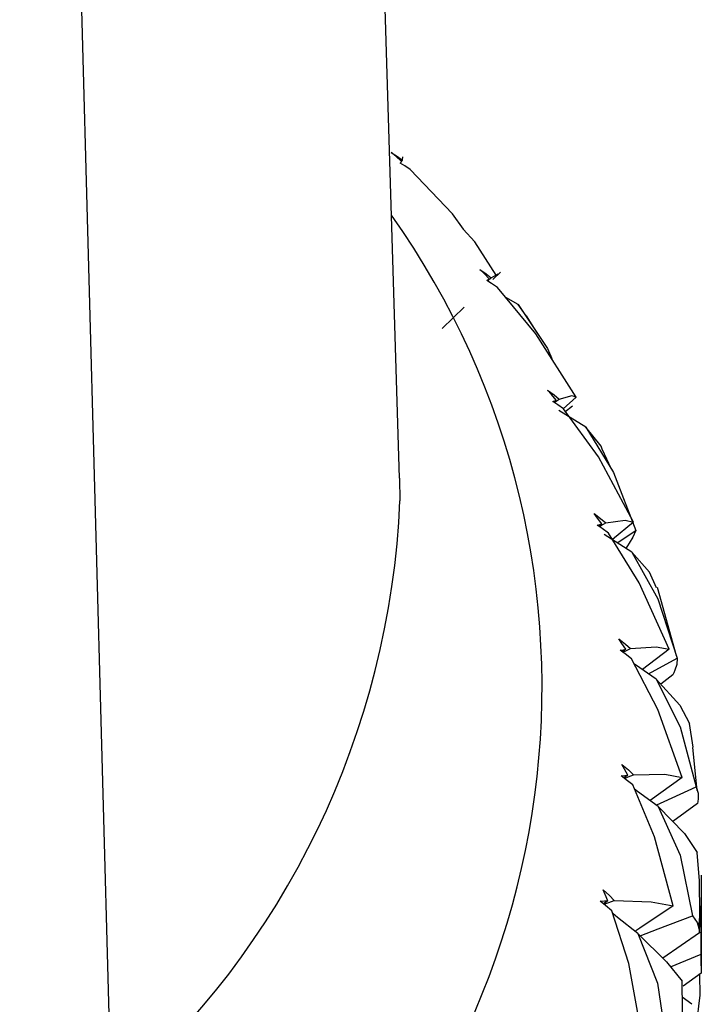
# Paper-space layout '_Trimetric' of a CAD drawing. Units: millimetres. Extents: x -162 to 162, y -49 to 151.
# Drawn here: x -119 to -115, y 68 to 74 of the extents above; entities that cross this region are included whole.
import ezdxf

# ---------------------------------------------------------------- set-up
doc = ezdxf.new("R2010")
doc.units = ezdxf.units.MM

psp = doc.layouts.new('_Trimetric')

# ---------------------------------------------------------------- linework, layer by layer
at = {"color": 7, "linetype": 'Continuous', "lineweight": 25}
for p, q in [((-116.6485, 71.0431), (-117.3147, 92.4718)), ((-118.4976, 67.0613), (-119.0869, 88.6557)), ((-116.6312, 73.0838), (-116.6288, 73.1039)), ((-116.6378, 73.0767), (-116.6312, 73.0838)), ((-116.0509, 72.3176), (-116.0019, 72.365)), ((-116.0733, 72.3213), (-116.0859, 72.3096)), ((-115.8886, 72.1567), (-115.967, 72.2021)), ((-115.8366, 72.0844), (-115.8886, 72.1567)), ((-116.3758, 72.0043), (-116.235, 72.1396)), ((-115.7716, 71.9874), (-115.8351, 72.0854)), ((-115.6435, 71.5439), (-115.6592, 71.5304)), ((-115.5159, 71.5634), (-115.5998, 71.4891)), ((-115.588, 71.4696), (-115.5401, 71.508)), ((-115.291, 71.1052), (-115.3458, 71.2245)), ((-116.6485, 71.0431), (-116.6464, 70.8972)), ((-115.1473, 70.7616), (-115.283, 70.6502)), ((-115.3507, 70.7498), (-115.3697, 70.7347)), ((-115.252, 70.6284), (-115.1338, 70.7065)), ((-114.8717, 69.9027), (-114.9942, 70.3419)), ((-115.1973, 69.9454), (-115.2195, 69.9288)), ((-114.9197, 69.9461), (-115.0912, 69.8149)), ((-115.0523, 69.7883), (-114.8687, 69.8895)), ((-114.8954, 69.782), (-114.9724, 69.721)), ((-114.7647, 69.3168), (-114.7887, 69.4702)), ((-114.7384, 69.0388), (-114.767, 69.3164)), ((-114.8349, 69.1233), (-115.042, 68.9752)), ((-114.7379, 68.9565), (-114.8957, 68.8399)), ((-114.7133, 68.4967), (-114.7142, 67.9894)), ((-114.7127, 67.9146), (-114.7127, 68.3)), ((-114.7248, 68.127), (-114.9597, 67.9643)), ((-114.9095, 67.9077), (-114.7142, 67.9894)), ((-114.7133, 67.867), (-114.8295, 67.7836)), ((-114.7254, 67.8583), (-114.7219, 67.7268)), ((-114.7725, 67.6677), (-114.8347, 67.7145))]:
    psp.add_line(p, q, dxfattribs=at)
at = {"color": 7, "linetype": 'Continuous', "lineweight": 25, "flags": 128}
for points in [[(-116.7024, 73.1333), (-116.6626, 73.1069), (-116.6312, 73.0838)], [(-116.6366, 73.0757), (-116.6732, 73.1082), (-116.7024, 73.1333)], [(-116.6445, 73.0651), (-116.6399, 73.0712), (-116.6366, 73.0757)], [(-116.5804, 73.024), (-116.6154, 73.0472), (-116.6445, 73.0651)], [(-116.2389, 72.6413), (-116.3102, 72.7391), (-116.5804, 73.024)], [(-116.03, 72.3456), (-116.1668, 72.5591), (-116.24, 72.6406)], [(-116.1343, 72.3819), (-116.0934, 72.3536), (-116.0614, 72.329)], [(-116.0733, 72.3213), (-116.1072, 72.3554), (-116.1343, 72.3819)], [(-116.0614, 72.329), (-116.0173, 72.3549), (-116.0226, 72.3449)], [(-116.0885, 72.3113), (-116.0797, 72.317), (-116.0733, 72.3213)], [(-116.0212, 72.2671), (-116.0581, 72.2919), (-116.0885, 72.3113)], [(-116.0847, 72.3089), (-116.0833, 72.3101), (-116.0614, 72.329)], [(-115.5159, 71.5634), (-115.7736, 71.9702), (-116.0212, 72.2671)], [(-115.8886, 72.1567), (-115.7007, 71.875), (-115.6725, 71.8105)], [(-115.6992, 71.6072), (-115.6577, 71.577), (-115.6253, 71.551)], [(-115.6435, 71.5439), (-115.6744, 71.5795), (-115.6992, 71.6072)], [(-115.6253, 71.551), (-115.5406, 71.5739), (-115.5159, 71.5634)], [(-115.6659, 71.5348), (-115.6531, 71.54), (-115.6435, 71.5439)], [(-115.5961, 71.4874), (-115.6344, 71.514), (-115.6659, 71.5348)], [(-115.6567, 71.5287), (-115.6504, 71.5331), (-115.6253, 71.551)], [(-115.454, 71.3707), (-115.5824, 71.4489), (-115.6277, 71.4768)], [(-115.1473, 70.7616), (-115.3731, 71.1797), (-115.5961, 71.4874)], [(-115.454, 71.3707), (-115.2758, 71.0805), (-115.1338, 70.7065)], [(-115.3478, 71.2237), (-115.3544, 71.2484), (-115.454, 71.3707)], [(-115.4007, 70.8156), (-115.3588, 70.7835), (-115.3264, 70.7559)], [(-115.3507, 70.7498), (-115.3785, 70.7868), (-115.4007, 70.8156)], [(-115.3663, 70.7323), (-115.3545, 70.7393), (-115.3264, 70.7559)], [(-115.3264, 70.7559), (-115.2017, 70.7739), (-115.1473, 70.7616)], [(-115.3802, 70.7419), (-115.3634, 70.7465), (-115.3507, 70.7498)], [(-115.3083, 70.6912), (-115.3479, 70.7196), (-115.3802, 70.7419)], [(-114.9197, 69.9461), (-115.1105, 70.3714), (-115.3083, 70.6912)], [(-115.1338, 70.7065), (-115.152, 70.6643), (-115.1753, 70.6268)], [(-115.158, 70.5677), (-115.2886, 70.652), (-115.3351, 70.6823)], [(-115.1753, 70.6268), (-115.1868, 70.6101), (-115.1958, 70.597)], [(-115.158, 70.5677), (-114.9908, 70.2696), (-114.8687, 69.8895)], [(-115.0013, 70.3396), (-115.0443, 70.4405), (-115.158, 70.5677)], [(-115.2412, 70.0133), (-115.1993, 69.9793), (-115.167, 69.9502)], [(-115.1973, 69.9454), (-115.2217, 69.9836), (-115.2412, 70.0133)], [(-115.2336, 69.939), (-115.213, 69.9427), (-115.1973, 69.9454)], [(-115.1603, 69.885), (-115.2008, 69.9153), (-115.2336, 69.939)], [(-115.2158, 69.9261), (-115.1979, 69.935), (-115.167, 69.9502)], [(-115.167, 69.9502), (-115.003, 69.9616), (-114.9197, 69.9461)], [(-114.8349, 69.1233), (-114.9917, 69.5591), (-115.1603, 69.885)], [(-114.8687, 69.8895), (-114.8704, 69.8487), (-114.8828, 69.8111)], [(-115.0029, 69.7544), (-115.1346, 69.8447), (-115.1422, 69.8499)], [(-114.8828, 69.8111), (-114.8898, 69.7948), (-114.8954, 69.782)], [(-115.0029, 69.7544), (-114.8482, 69.4488), (-114.7468, 69.0635)], [(-115.0029, 69.7544), (-114.8501, 69.5874), (-114.7887, 69.4702)], [(-115.222, 69.207), (-115.1804, 69.171), (-115.1486, 69.1404)], [(-115.1845, 69.1372), (-115.2053, 69.1764), (-115.222, 69.207)], [(-115.2273, 69.1326), (-115.2031, 69.1353), (-115.1845, 69.1372)], [(-115.1532, 69.0752), (-115.1943, 69.1073), (-115.2273, 69.1326)], [(-115.1845, 69.1372), (-115.2069, 69.1215), (-115.21, 69.1193)], [(-115.2065, 69.1166), (-115.1819, 69.1267), (-115.1486, 69.1404)], [(-115.1486, 69.1404), (-114.9474, 69.1434), (-114.8349, 69.1233)], [(-114.8936, 68.3), (-115.014, 68.7422), (-115.1532, 69.0752)], [(-114.99, 68.9371), (-115.1218, 69.0336), (-115.142, 69.0485)], [(-114.9976, 68.9485), (-114.9512, 68.9695), (-114.7468, 69.0635)], [(-114.7468, 69.0635), (-114.7324, 69.0215), (-114.7334, 68.9851)], [(-114.7334, 68.9851), (-114.7359, 68.9691), (-114.7379, 68.9565)], [(-114.99, 68.9371), (-114.8489, 68.6247), (-114.7692, 68.2352)], [(-114.99, 68.9371), (-114.8209, 68.7627), (-114.7402, 68.6423)], [(-114.7217, 68.2483), (-114.7249, 68.4609), (-114.7402, 68.6423)], [(-115.3432, 68.403), (-115.3022, 68.3651), (-115.2711, 68.3331)], [(-115.3125, 68.3316), (-115.3294, 68.3717), (-115.3432, 68.403)], [(-115.3614, 68.3291), (-115.3338, 68.3306), (-115.3125, 68.3316)], [(-115.2871, 68.2683), (-115.3284, 68.3023), (-115.3614, 68.3291)], [(-115.3125, 68.3316), (-115.3347, 68.317), (-115.3412, 68.3127)], [(-115.3381, 68.3102), (-115.3067, 68.3209), (-115.2711, 68.3331)], [(-115.2711, 68.3331), (-115.034, 68.3259), (-114.8936, 68.3)], [(-114.8936, 68.3), (-115.1063, 68.1572), (-115.1339, 68.1385)], [(-115.0955, 67.4826), (-115.1783, 67.9295), (-115.2871, 68.2683)], [(-115.1194, 68.1226), (-115.2502, 68.2251), (-115.281, 68.2494)], [(-115.1044, 68.1077), (-114.9891, 68.151), (-114.7692, 68.2352)], [(-114.7692, 68.2352), (-114.7386, 68.1922), (-114.7284, 68.1556)], [(-114.7248, 68.127), (-114.723, 68.1949), (-114.7217, 68.2483)], [(-115.1194, 68.1226), (-114.9931, 67.804), (-114.9357, 67.4113)], [(-115.1194, 68.1226), (-114.9352, 67.94), (-114.8359, 67.8154)], [(-114.7284, 68.1556), (-114.7263, 68.1396), (-114.7248, 68.127)], [(-114.7142, 67.9894), (-114.7127, 67.921), (-114.7133, 67.867)], [(-114.845, 67.4212), (-114.8337, 67.6336), (-114.8359, 67.8154)], [(-114.7219, 67.7268), (-114.7299, 67.6565), (-114.7379, 67.601)]]:
    psp.add_lwpolyline(points, dxfattribs=at)
at = {"color": 7, "linetype": 'Continuous', "lineweight": 25}
for centre, radius, start, end in [((-120.9679, 69.7017), 5.2328, 309.45399, 35.3688), ((-122.024, 71.1277), 5.3825, 310.93158, 357.54626), ((-119.501, 68.5428), 4.7883, 355.36207, 356.47394)]:
    psp.add_arc(centre, radius, start, end, dxfattribs=at)

doc.saveas('drawing.dxf')
